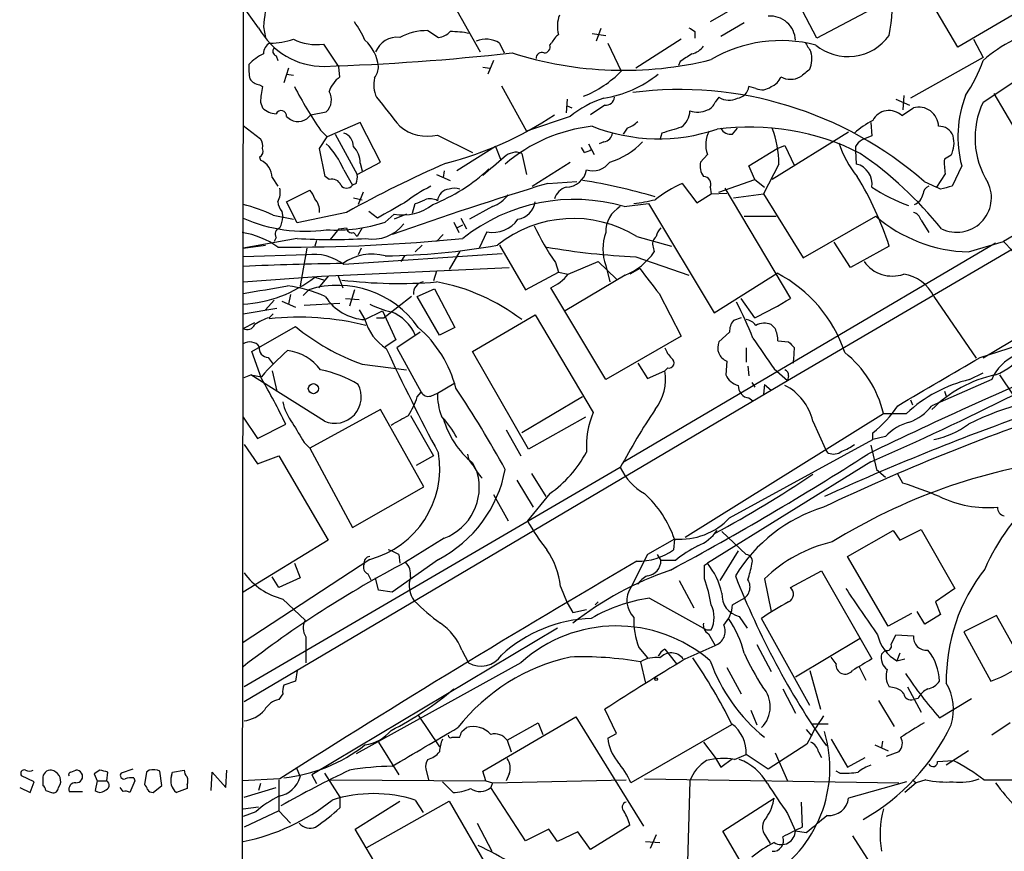
# Model space of a CAD drawing. Extents: x 6 to 1065, y 2 to 882.
# Drawn here: x 42 to 128, y 453 to 526 of the extents above; entities that cross this region are included whole.
import ezdxf

# ---------------------------------------------------------------- set-up
doc = ezdxf.new("R2010")
doc.units = 0
doc.header["$MEASUREMENT"] = 0
doc.layers.add('MAIN', color=5, linetype='CONTINUOUS')

msp = doc.modelspace()

# ---------------------------------------------------------------- linework, layer by layer
at = {"layer": 'MAIN'}
for p, q in [((61.468, 579.6279), (61.1293, 335.1106)), ((77.5547, 531.5373), (82.1267, 523.4093)), ((110.8287, 531.0293), (102.2773, 526.0339)), ((123.952, 523.8326), (119.2953, 531.7066)), ((111.5907, 524.5946), (110.0667, 527.5579)), ((130.302, 527.5579), (123.952, 523.8326)), ((62.738, 525.5259), (61.3833, 527.3886)), ((116.4167, 527.1346), (111.5907, 524.5946)), ((105.2407, 525.9493), (103.2087, 524.7639)), ((63.1613, 525.6106), (63.3307, 524.6793)), ((77.5547, 525.2719), (78.486, 524.6793)), ((91.948, 525.0179), (93.1333, 524.8486)), ((92.71, 525.4413), (92.2867, 524.3406)), ((100.9227, 525.1873), (100.9227, 524.5946)), ((68.4107, 524.0866), (69.7653, 522.0546)), ((83.82, 524.1713), (84.2433, 523.3246)), ((88.2227, 524.0019), (88.392, 524.1713)), ((93.3027, 524.1713), (94.488, 521.7159)), ((99.7373, 524.5099), (95.758, 521.9699)), ((125.3067, 524.5099), (126.1533, 522.9013)), ((126.1533, 519.0066), (132.7573, 523.4093)), ((64.262, 523.0706), (64.4313, 522.6473)), ((83.312, 522.6473), (82.804, 521.4619)), ((99.6527, 522.5626), (99.4833, 522.2239)), ((126.1533, 522.9013), (119.8033, 519.3453)), ((65.3627, 521.9699), (64.9393, 520.6999)), ((65.1933, 521.4619), (65.786, 521.3773)), ((69.85, 521.2079), (69.7653, 522.0546)), ((82.3807, 522.0546), (82.9733, 521.9699)), ((62.8227, 520.5306), (63.0767, 520.3613)), ((83.9893, 520.4459), (86.1907, 516.4666)), ((106.2567, 520.1919), (105.664, 520.3613)), ((127.0847, 519.7686), (131.318, 512.5719)), ((62.9073, 519.0066), (63.0767, 518.4986)), ((89.7467, 519.2606), (89.662, 518.0753)), ((103.0393, 519.4299), (102.7007, 519.0066)), ((118.5333, 519.2606), (119.7187, 518.7526)), ((119.2107, 519.5993), (119.126, 518.3293)), ((67.31, 517.9059), (68.6647, 518.1599)), ((89.7467, 518.6679), (90.17, 518.4986)), ((93.0487, 518.7526), (91.7787, 517.9059)), ((119.0413, 517.8213), (120.0573, 518.4986)), ((65.1933, 517.7366), (65.532, 517.4826)), ((71.628, 517.2286), (68.7493, 515.9586)), ((73.406, 513.7573), (71.628, 517.2286)), ((90.0007, 517.7366), (86.1907, 516.4666)), ((116.332, 517.2286), (116.4167, 516.0433)), ((61.3833, 516.9746), (62.9073, 515.7893)), ((68.1567, 516.5513), (68.7493, 515.9586)), ((94.996, 516.7206), (94.6573, 516.2126)), ((98.044, 516.2973), (97.8747, 515.7046)), ((104.2247, 516.2126), (104.648, 516.7206)), ((114.3847, 516.3819), (107.696, 512.2333)), ((68.072, 514.9426), (68.7493, 515.9586)), ((69.4267, 516.2126), (71.374, 512.6566)), ((78.4013, 516.1279), (81.4493, 514.6039)), ((92.964, 515.5353), (92.5407, 515.3659)), ((68.58, 512.4873), (68.072, 514.9426)), ((83.4813, 515.1119), (80.0947, 512.9953)), ((83.4813, 515.1119), (83.9047, 514.0113)), ((91.2707, 514.6039), (91.0167, 515.0273)), ((91.6093, 515.3659), (92.1173, 514.4346)), ((105.664, 513.4186), (108.1193, 514.9426)), ((108.1193, 514.9426), (108.7967, 515.1966)), ((108.7967, 515.1966), (109.6433, 513.4186)), ((114.9773, 515.1119), (114.9773, 514.7733)), ((114.9773, 514.7733), (115.062, 513.5879)), ((141.5627, 514.6886), (127.9313, 506.8146)), ((62.8227, 514.1806), (62.9073, 513.9266)), ((71.374, 512.6566), (73.406, 513.7573)), ((85.7673, 514.5193), (86.1907, 512.6566)), ((86.6987, 511.6406), (90.0007, 513.7573)), ((102.0233, 514.4346), (101.4307, 513.7573)), ((109.0507, 494.6226), (142.8327, 514.4346)), ((123.3593, 514.3499), (122.7667, 514.0113)), ((70.1887, 513.0799), (70.9507, 511.7253)), ((71.628, 513.6726), (71.7973, 512.9953)), ((78.994, 512.9953), (78.9093, 512.4026)), ((106.172, 512.2333), (105.664, 513.4186)), ((108.2887, 513.5879), (106.934, 510.9633)), ((124.2907, 513.4186), (123.444, 511.6406)), ((63.9233, 512.4026), (64.4313, 511.6406)), ((68.9187, 512.2333), (68.58, 512.4873)), ((78.3167, 512.6566), (79.502, 512.1486)), ((88.0533, 511.8946), (90.5933, 512.0639)), ((103.0393, 511.1326), (106.172, 512.2333)), ((106.172, 512.2333), (107.0187, 511.5559)), ((120.9887, 512.0639), (122.0893, 511.5559)), ((122.8513, 512.7413), (122.0893, 511.5559)), ((65.1933, 510.2859), (67.2253, 511.3019)), ((71.2893, 511.8946), (70.9507, 511.7253)), ((71.882, 511.1326), (71.4587, 510.0319)), ((99.822, 511.8946), (101.092, 510.2013)), ((102.2773, 511.5559), (102.362, 510.9633)), ((103.5473, 511.4713), (109.3047, 501.8193)), ((122.428, 511.3866), (122.0893, 511.5559)), ((66.1247, 508.4233), (65.1933, 510.2859)), ((71.0353, 510.6246), (71.7973, 510.4553)), ((101.092, 510.2013), (102.362, 510.9633)), ((102.362, 510.9633), (103.7167, 511.0479)), ((104.3093, 510.6246), (106.934, 510.9633)), ((106.934, 510.9633), (110.4053, 505.3753)), ((64.77, 509.4393), (64.8547, 508.9313)), ((73.152, 508.8466), (72.39, 509.4393)), ((76.2, 509.2699), (76.454, 510.1166)), ((83.2273, 509.8626), (81.1953, 508.7619)), ((94.742, 509.8626), (96.8587, 510.1166)), ((96.8587, 510.1166), (102.616, 500.5493)), ((64.008, 509.1006), (65.786, 508.7619)), ((70.4427, 509.3546), (66.1247, 508.4233)), ((73.8293, 508.5079), (74.5913, 509.1853)), ((75.692, 509.1853), (74.5913, 508.7619)), ((80.4333, 508.8466), (80.9413, 507.9153)), ((105.2407, 509.0159), (108.0347, 509.0159)), ((110.4053, 505.3753), (116.7553, 509.0159)), ((120.7347, 508.6773), (121.412, 507.5766)), ((69.7653, 507.9153), (69.0033, 506.9839)), ((69.7653, 507.9153), (70.4427, 507.9999)), ((71.7973, 507.9999), (71.374, 507.2379)), ((79.8407, 508.5079), (80.264, 507.5766)), ((80.0947, 507.9999), (80.6027, 508.2539)), ((66.1247, 507.0686), (61.3833, 506.2219)), ((64.262, 507.1533), (64.0927, 506.8146)), ((67.818, 506.8993), (67.6487, 506.3913)), ((71.0353, 507.5766), (71.374, 507.2379)), ((78.9093, 507.4073), (78.3167, 506.8146)), ((82.7193, 507.6613), (82.042, 506.2219)), ((95.8427, 507.2379), (98.8907, 506.3913)), ((124.8833, 505.8833), (127.9313, 506.8146)), ((61.3833, 506.2219), (63.3307, 506.4759)), ((66.9713, 506.2219), (66.3787, 502.9199)), ((71.7127, 506.2219), (71.4587, 505.6293)), ((77.0467, 506.4759), (76.454, 505.8833)), ((80.3487, 505.9679), (79.4173, 504.3593)), ((83.82, 506.4759), (86.106, 502.5813)), ((127.254, 506.6453), (94.742, 487.5106)), ((97.282, 506.3066), (97.3667, 505.8833)), ((114.554, 504.5286), (113.1147, 506.7299)), ((117.9407, 506.3913), (114.554, 504.5286)), ((66.9713, 505.6293), (61.3833, 505.4599)), ((84.074, 505.7139), (70.1887, 504.7826)), ((75.5227, 505.5446), (75.184, 505.0366)), ((95.758, 505.4599), (100.4147, 503.8513)), ((68.2413, 503.7666), (84.6667, 504.5286)), ((88.7307, 504.9519), (88.9847, 504.1053)), ((89.8313, 503.9359), (92.456, 505.0366)), ((92.456, 505.0366), (94.0647, 503.5126)), ((93.1333, 504.6979), (93.472, 503.2586)), ((96.0967, 504.4439), (95.25, 503.9359)), ((61.3833, 503.2586), (68.2413, 503.7666)), ((67.6487, 503.6819), (68.4953, 503.4279)), ((68.834, 503.7666), (67.9873, 502.7506)), ((69.6807, 503.8513), (70.104, 502.7506)), ((78.3167, 504.1899), (78.0627, 503.3433)), ((86.106, 502.5813), (88.9847, 504.1053)), ((88.9847, 504.1053), (89.8313, 503.9359)), ((94.8267, 503.8513), (89.5773, 500.7186)), ((102.616, 500.5493), (108.1193, 504.0206)), ((67.1407, 502.5813), (66.6327, 502.0733)), ((71.12, 502.5813), (70.6967, 501.1419)), ((76.6233, 501.9886), (78.1473, 502.6659)), ((78.1473, 502.6659), (79.9253, 499.2793)), ((93.1333, 494.7073), (88.3073, 502.7506)), ((64.0927, 501.6499), (63.3307, 500.8033)), ((65.532, 502.1579), (65.3627, 501.3113)), ((70.358, 501.8193), (71.5433, 501.7346)), ((76.1153, 501.9886), (73.7447, 500.1259)), ((78.5707, 498.6019), (76.6233, 501.9886)), ((97.79, 502.2426), (99.7373, 498.5173)), ((106.172, 500.1259), (104.9867, 501.8193)), ((121.8353, 501.9886), (125.5607, 496.5699)), ((61.3833, 500.4646), (64.3467, 500.9726)), ((64.77, 501.5653), (65.9553, 501.0573)), ((66.7173, 501.2266), (69.85, 501.3959)), ((71.5433, 500.8033), (72.0513, 499.9566)), ((63.6693, 500.1259), (64.008, 500.4646)), ((72.0513, 499.9566), (73.5753, 500.7186)), ((73.0673, 500.1259), (73.7447, 500.1259)), ((73.5753, 500.7186), (74.7607, 498.1786)), ((81.4493, 497.1626), (86.9527, 500.3799)), ((86.9527, 500.3799), (92.0327, 491.8286)), ((104.9867, 500.1259), (104.3093, 499.8719)), ((61.3833, 499.1946), (62.3993, 499.7026)), ((62.1453, 497.1626), (65.9553, 499.3639)), ((79.9253, 499.2793), (78.5707, 498.6019)), ((107.6113, 499.5333), (107.95, 499.1946)), ((76.8773, 498.8559), (74.8453, 497.5013)), ((99.7373, 498.5173), (93.1333, 494.7073)), ((103.9707, 498.8559), (103.0393, 498.0093)), ((125.8993, 496.6546), (130.9793, 498.2633)), ((74.7607, 498.1786), (73.8293, 497.5859)), ((74.8453, 497.5013), (76.962, 493.6066)), ((105.41, 497.5013), (105.41, 496.2313)), ((108.204, 498.0939), (109.1353, 498.0093)), ((62.992, 494.7919), (62.1453, 497.1626)), ((63.5847, 496.6546), (64.008, 496.0619)), ((86.36, 488.6113), (81.4493, 497.1626)), ((71.7973, 496.0619), (75.692, 495.5539)), ((95.9273, 496.1466), (96.774, 494.7919)), ((98.552, 495.7233), (98.298, 495.4693)), ((103.7167, 496.3159), (103.632, 495.1306)), ((105.5793, 495.8926), (105.664, 495.0459)), ((107.8653, 495.6386), (109.0507, 494.6226)), ((61.468, 494.8766), (62.0607, 495.1306)), ((62.0607, 495.1306), (62.992, 494.9613)), ((68.4953, 491.0666), (62.0607, 495.1306)), ((63.9233, 495.4693), (64.3467, 493.6913)), ((96.774, 494.7919), (98.298, 495.4693)), ((109.1353, 495.0459), (109.0507, 494.6226)), ((124.968, 494.7073), (126.1533, 495.2999)), ((127.5927, 495.1306), (128.778, 493.3526)), ((61.468, 466.5133), (109.0507, 494.6226)), ((78.4013, 493.5219), (79.8407, 494.3686)), ((105.918, 494.4533), (106.172, 494.0299)), ((107.0187, 494.2839), (106.934, 493.4373)), ((107.0187, 494.2839), (107.6113, 493.7759)), ((126.9153, 494.7073), (121.666, 492.4213)), ((76.6233, 493.1833), (76.962, 493.6066)), ((77.8087, 493.2679), (78.4013, 493.5219)), ((91.1013, 493.1833), (85.7673, 490.0506)), ((105.664, 493.0986), (106.0027, 492.8446)), ((122.7667, 493.6913), (122.936, 493.2679)), ((119.8033, 492.9293), (119.9727, 492.5059)), ((61.3833, 491.4053), (62.6533, 489.5426)), ((73.406, 492.0826), (67.2253, 488.6959)), ((77.216, 485.3093), (73.406, 492.0826)), ((76.0307, 491.5746), (78.0627, 488.0186)), ((78.9093, 491.3206), (79.0787, 491.1513)), ((91.3553, 491.4053), (86.36, 488.6113)), ((100.076, 480.9066), (117.4327, 491.7439)), ((117.4327, 491.7439), (119.4647, 491.7439)), ((62.6533, 489.5426), (65.1087, 490.8126)), ((111.252, 491.0666), (112.3527, 488.6113)), ((84.4127, 490.3046), (85.6827, 488.0186)), ((116.5013, 489.4579), (116.5013, 490.0506)), ((117.602, 489.7119), (116.5013, 489.4579)), ((61.468, 489.0346), (62.6533, 487.3413)), ((66.7173, 489.2039), (67.2253, 488.6959)), ((103.9707, 482.5999), (116.5013, 489.4579)), ((116.332, 488.9499), (116.84, 486.8333)), ((62.6533, 487.3413), (64.516, 488.0186)), ((64.516, 488.0186), (68.834, 480.6526)), ((67.2253, 488.6959), (70.9507, 481.7533)), ((78.0627, 488.0186), (76.5387, 487.1719)), ((112.6067, 488.2726), (112.3527, 488.6113)), ((94.4033, 487.0026), (61.468, 467.7833)), ((81.4493, 487.4259), (81.8727, 486.5793)), ((116.332, 487.5106), (102.0233, 478.6206)), ((86.614, 486.4946), (87.884, 484.4626)), ((116.84, 486.8333), (117.602, 486.1559)), ((119.126, 485.6479), (118.7027, 486.4099)), ((70.9507, 481.7533), (77.216, 485.3093)), ((85.344, 485.9019), (86.7833, 483.5313)), ((83.312, 484.6319), (84.582, 482.3459)), ((88.2227, 484.7166), (86.2753, 482.3459)), ((103.2933, 481.4146), (105.41, 479.3826)), ((114.3, 479.2133), (118.2793, 481.4993)), ((118.2793, 481.4993), (118.872, 480.6526)), ((118.872, 480.6526), (120.7347, 481.5839)), ((120.7347, 481.5839), (123.698, 476.4193)), ((68.834, 480.6526), (61.3833, 476.0806)), ((78.994, 480.8219), (75.6073, 478.7053)), ((99.1447, 480.7373), (96.774, 479.3826)), ((99.1447, 480.7373), (99.06, 479.8059)), ((75.0147, 479.3826), (75.0993, 478.6206)), ((96.774, 479.3826), (95.3347, 476.5039)), ((97.6207, 479.3826), (97.9593, 478.8746)), ((104.7327, 479.7213), (103.124, 477.0966)), ((72.4747, 478.9593), (61.3833, 471.6779)), ((65.8707, 478.6206), (66.3787, 477.3506)), ((78.486, 478.9593), (74.422, 476.0806)), ((99.2293, 478.8746), (97.9593, 478.8746)), ((101.7693, 478.4513), (102.0233, 478.6206)), ((101.7693, 477.2659), (101.7693, 478.4513)), ((117.856, 473.1173), (114.3, 479.2133)), ((72.3053, 477.6893), (72.5593, 477.1813)), ((109.3047, 476.5039), (112.014, 477.9433)), ((112.014, 477.9433), (116.4167, 470.2386)), ((64.516, 476.5039), (63.9233, 477.4353)), ((66.3787, 477.3506), (64.516, 476.5039)), ((73.2367, 476.2499), (72.9827, 477.3506)), ((99.568, 477.0966), (100.838, 474.7259)), ((107.0187, 477.2659), (107.6113, 474.3873)), ((74.422, 476.0806), (73.2367, 476.2499)), ((89.154, 476.5886), (89.7467, 475.1493)), ((123.698, 476.4193), (122.0047, 475.2339)), ((64.8547, 475.4879), (66.802, 473.6253)), ((89.7467, 475.1493), (90.2547, 474.3026)), ((92.456, 475.2339), (92.202, 474.9799)), ((92.456, 475.2339), (92.202, 474.9799)), ((96.9433, 475.5726), (101.9387, 472.7786)), ((104.2247, 474.9799), (104.9867, 475.4033)), ((122.0047, 475.2339), (122.428, 474.1333)), ((90.2547, 474.3026), (91.44, 474.5566)), ((119.888, 474.2179), (117.856, 473.1173)), ((121.0733, 473.2866), (120.396, 474.3873)), ((122.428, 474.1333), (121.0733, 473.2866)), ((104.8173, 473.9639), (105.4947, 472.9479)), ((110.998, 466.1746), (106.7647, 473.7946)), ((127.3387, 474.0486), (124.46, 472.6093)), ((129.7093, 469.8153), (127.3387, 474.0486)), ((88.9, 472.9479), (67.3947, 460.0786)), ((101.9387, 472.7786), (102.362, 472.7786)), ((102.108, 472.4399), (102.7007, 471.4239)), ((118.11, 471.5086), (118.5333, 472.3553)), ((118.5333, 472.3553), (120.0573, 472.2706)), ((124.46, 472.6093), (126.8307, 468.2913)), ((66.8867, 472.1859), (66.8867, 469.8999)), ((106.3413, 471.5086), (107.6113, 469.1379)), ((115.4007, 472.0166), (109.728, 468.6299)), ((80.518, 471.0006), (81.1107, 469.8999)), ((96.012, 471.2546), (96.774, 470.3233)), ((98.298, 471.0853), (98.6367, 470.6619)), ((98.6367, 470.6619), (99.314, 469.8153)), ((100.076, 470.2386), (102.7007, 471.4239)), ((117.2633, 470.6619), (117.602, 471.0006)), ((118.872, 470.7466), (118.618, 470.0693)), ((85.6827, 469.8999), (71.2893, 461.9413)), ((96.1813, 469.9846), (96.6047, 468.1219)), ((113.284, 469.8153), (112.8607, 470.4079)), ((118.618, 470.0693), (119.2953, 470.2386)), ((66.1247, 469.2226), (65.9553, 468.2913)), ((103.7167, 469.4766), (104.9867, 467.1906)), ((110.998, 469.2226), (111.9293, 465.8359)), ((115.316, 469.5613), (115.9087, 468.3759)), ((65.9553, 468.2913), (64.9393, 467.9526)), ((64.8547, 467.1906), (64.516, 466.6826)), ((108.6273, 467.6139), (109.728, 465.4973)), ((118.364, 467.6986), (117.9407, 467.7833)), ((119.5493, 467.7833), (120.7347, 465.5819)), ((117.0093, 466.5979), (118.364, 464.3119)), ((120.4807, 466.7673), (120.0573, 466.6826)), ((122.3433, 465.0739), (125.1373, 466.7673)), ((94.0647, 463.7193), (93.0487, 465.8359)), ((105.8333, 465.7513), (106.3413, 464.4813)), ((76.708, 465.3279), (78.5707, 462.5339)), ((82.3807, 460.4173), (90.5087, 465.1586)), ((84.4973, 463.1266), (87.2067, 464.6506)), ((87.2067, 464.6506), (87.63, 463.6346)), ((90.5087, 465.1586), (96.4353, 455.5913)), ((128.524, 464.6506), (126.9153, 463.5499)), ((80.518, 463.8886), (80.9413, 464.2273)), ((93.3027, 463.2959), (94.0647, 463.7193)), ((104.14, 464.4813), (95.3347, 459.4013)), ((110.6593, 464.0579), (111.1673, 463.4653)), ((111.1673, 464.5659), (112.6067, 464.5659)), ((73.2367, 462.9573), (75.0147, 460.0786)), ((79.6713, 463.3806), (80.3487, 463.3806)), ((84.4973, 463.1266), (84.836, 462.1106)), ((101.6847, 462.9573), (102.7007, 461.6026)), ((112.8607, 463.2113), (114.3, 460.7559)), ((117.348, 463.0419), (117.2633, 462.4493)), ((110.744, 462.7879), (107.3573, 460.5866)), ((107.95, 462.0259), (109.0507, 459.5706)), ((111.76, 462.1106), (112.014, 461.6026)), ((116.6707, 462.7033), (117.856, 462.1953)), ((118.7873, 462.1106), (117.6867, 461.6873)), ((124.8833, 462.1953), (122.936, 460.9253)), ((102.7007, 461.6026), (103.2087, 460.7559)), ((103.2087, 460.7559), (104.2247, 461.5179)), ((104.394, 461.4333), (105.41, 461.8566)), ((107.3573, 460.5866), (105.41, 461.8566)), ((114.3, 460.7559), (115.824, 461.6026)), ((122.174, 461.2639), (123.5287, 461.3486)), ((46.3127, 460.3326), (46.736, 460.5019)), ((48.8527, 460.5019), (48.3447, 460.1633)), ((49.4453, 459.5706), (49.53, 460.3326)), ((51.7313, 460.5866), (50.7153, 460.2479)), ((52.9167, 460.3326), (52.7473, 459.2319)), ((53.1707, 460.5019), (52.9167, 460.3326)), ((54.2713, 459.1473), (54.102, 460.4173)), ((55.118, 459.9939), (55.2027, 460.3326)), ((55.2027, 460.3326), (56.2187, 460.5019)), ((58.5893, 458.7239), (58.674, 460.3326)), ((58.674, 460.3326), (59.8593, 458.9779)), ((59.8593, 458.9779), (59.944, 460.5019)), ((66.04, 460.7559), (66.3787, 459.9093)), ((77.3853, 460.5866), (77.6393, 459.5706)), ((82.6347, 459.5706), (82.3807, 460.4173)), ((113.6227, 460.2479), (113.284, 460.4173)), ((43.0953, 459.4859), (41.9947, 459.9939)), ((42.7567, 458.5546), (43.0953, 459.4859)), ((43.8573, 459.7399), (43.8573, 459.1473)), ((48.3447, 460.1633), (48.5987, 459.5706)), ((48.5987, 459.5706), (48.4293, 458.7239)), ((48.5987, 459.5706), (49.4453, 459.5706)), ((51.9007, 459.5706), (51.4773, 458.5546)), ((51.816, 459.8246), (51.9007, 459.5706)), ((64.6007, 459.7399), (61.2987, 459.5706)), ((64.516, 459.6553), (64.516, 456.9459)), ((67.3947, 460.0786), (67.818, 459.3166)), ((68.4953, 460.2479), (69.85, 458.1313)), ((69.0033, 459.6553), (82.6347, 459.5706)), ((78.8247, 459.4859), (79.756, 458.5546)), ((82.6347, 459.5706), (83.2273, 459.4013)), ((83.2273, 459.4013), (83.058, 458.9779)), ((83.2273, 459.4013), (94.9113, 459.6553)), ((84.6667, 460.1633), (84.4127, 459.5706)), ((96.52, 459.7399), (118.7873, 459.4013)), ((100.4993, 459.5706), (100.2453, 450.9346)), ((119.4647, 459.4859), (114.3847, 458.0466)), ((120.3113, 459.4013), (119.2953, 458.5546)), ((119.9727, 459.6553), (120.3113, 459.4013)), ((121.158, 459.6553), (120.3113, 459.4013)), ((126.238, 459.6553), (191.1773, 459.4013)), ((41.8253, 458.9779), (42.7567, 458.5546)), ((44.1113, 458.7239), (44.6193, 458.5546)), ((45.212, 458.9779), (45.3813, 459.2319)), ((46.1433, 458.6393), (47.3287, 458.6393)), ((50.8847, 458.6393), (50.6307, 458.9779)), ((53.5093, 458.5546), (54.2713, 459.1473)), ((56.4727, 458.8933), (55.5413, 458.5546)), ((56.4727, 459.2319), (56.4727, 458.8933)), ((61.468, 458.1313), (64.262, 458.9779)), ((62.9073, 459.3166), (62.738, 458.7239)), ((86.106, 454.3213), (83.058, 458.9779)), ((69.85, 458.1313), (69.85, 457.1999)), ((71.2047, 455.3373), (75.0993, 457.7926)), ((72.2207, 453.7286), (79.4173, 457.7926)), ((76.454, 457.8773), (77.1313, 456.7766)), ((79.4173, 457.7926), (82.8887, 451.7813)), ((103.378, 455.1679), (107.8653, 458.0466)), ((110.236, 457.7079), (110.3207, 455.5066)), ((61.3833, 457.1153), (62.738, 457.2846)), ((62.484, 456.8613), (61.3833, 456.4379)), ((64.516, 456.9459), (61.468, 455.5066)), ((64.516, 456.9459), (65.532, 455.8453)), ((109.0507, 456.6919), (109.728, 455.1679)), ((75.8613, 447.3786), (71.2047, 455.3373)), ((81.8727, 455.8453), (83.1427, 453.3899)), ((88.138, 455.3373), (86.106, 454.3213)), ((88.9, 454.2366), (88.138, 455.3373)), ((95.25, 455.6759), (91.7787, 453.5593)), ((104.902, 452.5433), (103.378, 455.1679)), ((110.6593, 454.9986), (109.728, 455.1679)), ((90.678, 455.0833), (88.9, 454.2366)), ((91.7787, 453.5593), (90.678, 455.0833)), ((96.6047, 454.2366), (97.8747, 454.1519)), ((97.536, 454.8293), (97.028, 453.6439)), ((107.1033, 454.7446), (107.5267, 454.0673)), ((114.7233, 454.7446), (116.2473, 452.3739))]:
    msp.add_line(p, q, dxfattribs=at)
for centre, radius in [((67.5333, 493.9115), 0.4423), ((97.536, 468.4606), 0.1197)]:
    msp.add_circle(centre, radius, dxfattribs=at)
for centre, radius, start, end in [((-27115.9857, -11000.4541), 29599.9532, 22.91185822, 23.141041), ((18410.7824, -29930.9504), 35498.7557, 120.70690815, 121.00267071), ((3586.2067, 2032.309), 3761.886, 202.7673611, 203.7118547), ((100.7938, 528.0237), 17.4384, 349.509337, 3.757819), ((81.3254, 524.027), 18.233, 166.655424, 175.017383), ((91.6721, 525.6478), 2.7808, 159.3909, 194.888813), ((65.1495, 521.5034), 7.4948, 22.945532, 37.191742), ((107.5243, 524.343), 2.2052, 2.13879, 94.343109), ((68.4153, 528.5904), 6.4516, 208.359341, 270.710488), ((77.523, 520.02), 5.252, 89.654172, 117.482794), ((78.3875, 526.1463), 1.4703, 273.841293, 319.28881), ((79.5012, 516.6312), 8.5561, 78.580014, 89.994643), ((90.2127, 523.3666), 1.9906, 128.089814, 156.155872), ((185.3186, 652.3565), 152.6259, 236.200557, 236.42974), ((64.1132, 523.2884), 0.9532, 112.138512, 182.91674), ((63.7331, 530.5635), 6.3922, 270.187334, 288.732852), ((67.7854, 528.5586), 4.5155, 243.718111, 277.959809), ((69.6596, 521.7347), 3.5999, 6.453207, 48.3658), ((74.8938, 522.623), 2.0665, 84.292993, 157.63585), ((82.6452, 522.3506), 2.1668, 57.168018, 113.304143), ((108.4576, 512.3967), 11.9989, 75.282297, 120.531689), ((322.4785, 650.8325), 246.8296, 210.85116, 211.080343), ((114.3261, 527.4444), 4.4501, 230.675626, 324.316244), ((134.0495, 513.8171), 11.8458, 116.424018, 131.80393), ((65.2542, 519.0542), 4.6798, 116.565599, 135.939361), ((64.4031, 523.4657), 0.4195, 137.724474, 250.347095), ((62.1893, 723.9259), 201.8851, 271.789959, 276.464969), ((94.6828, 553.6763), 31.883, 252.17051, 283.937044), ((87.5302, 522.8649), 0.4953, 68.132005, 185.59663), ((87.763, 523.8175), 0.4953, 264.40337, 21.85726), ((269.4779, 268.913), 305.2519, 123.574175, 123.803368), ((100.3296, 524.8491), 1.6446, 281.899604, 325.486632), ((108.7543, 522.7744), 2.4134, 338.383306, 15.252412), ((114.0256, 526.8061), 12.8209, 325.79803, 341.072264), ((66.3765, 521.9699), 4.498, 175.681504, 191.949474), ((71.4158, 522.1819), 1.8214, 324.465248, 358.659808), ((87.3332, 528.871), 10.1186, 292.380997, 314.998799), ((91.4447, 529.1172), 9.8893, 278.837387, 309.276729), ((279.9367, 309.8565), 271.1024, 128.54687, 128.776037), ((62.9075, 521.6316), 1.1042, 212.481141, 265.595723), ((71.289, 519.1762), 2.4897, 125.308944, 162.185102), ((75.1701, 520.4953), 2.3573, 164.549399, 206.869408), ((107.0189, 521.8005), 1.5563, 292.372926, 337.618864), ((109.3047, 522.9444), 1.9319, 244.006601, 295.990733), ((69.3105, 518.8939), 6.4042, 166.75405, 178.991665), ((103.4183, 540.2991), 42.5128, 207.968331, 213.959274), ((67.6747, 519.2085), 1.4421, 313.353474, 30.384563), ((99.5861, 487.6246), 32.4862, 48.789901, 97.218667), ((104.4787, 520.5306), 1.1973, 278.128749, 351.871251), ((106.7846, 521.4716), 1.3843, 247.582944, 306.670394), ((709.0889, 1026.1643), 813.2055, 218.5452135, 218.7743943), ((95.3754, 511.3698), 8.3321, 106.822742, 130.170256), ((93.1617, 519.4792), 0.7353, 261.160239, 356.155342), ((101.7271, 519.303), 1.0177, 286.919786, 343.067804), ((103.9177, 520.7953), 1.6235, 237.24569, 296.732347), ((133.8873, 515.9925), 9.9358, 158.714739, 195.013919), ((132.7721, 515.879), 7.3206, 154.70773, 212.188399), ((64.3801, 519.903), 1.916, 227.136122, 266.466195), ((64.7041, 517.7773), 0.4909, 355.244113, 154.244084), ((98.4952, 518.3843), 2.009, 308.189904, 356.012528), ((101.1625, 520.0644), 1.9369, 249.976456, 296.386457), ((117.9287, 516.6656), 1.6043, 46.088547, 152.840785), ((120.5347, 516.8413), 1.7247, 1.614755, 106.069516), ((66.1887, 518.67), 1.3569, 241.054901, 325.727871), ((71.7231, 543.0763), 30.3304, 284.199854, 303.914258), ((94.0798, 519.1883), 2.6323, 290.368798, 314.576735), ((120.2362, 510.2132), 8.0975, 117.46725, 131.29196), ((69.797, 515.1226), 1.2383, 359.504926, 71.559198), ((77.5124, 519.8114), 3.7892, 230.443981, 283.567191), ((93.4883, 502.8921), 14.0823, 96.27949, 130.578038), ((97.7582, 531.7805), 15.984, 248.684645, 288.651228), ((92.837, 516.4243), 0.898, 278.130102, 351.869898), ((225.8933, 93.2175), 441.9751, 106.584967, 106.814145), ((104.2809, 515.2695), 2.407, 150.175696, 200.295276), ((105.7254, 495.3901), 21.4368, 63.170308, 97.654589), ((104.0554, 517.144), 0.9467, 206.567758, 280.30214), ((99.684, 513.5823), 8.6047, 0.037288, 21.390276), ((122.318, 515.603), 1.2883, 19.985006, 92.638308), ((62.1449, 515.1965), 0.9657, 344.75789, 37.866658), ((91.6887, 519.864), 6.3618, 286.279046, 317.123076), ((121.5135, 517.862), 8.3321, 196.822742, 220.170256), ((116.2894, 514.3925), 1.4964, 118.735138, 151.264862), ((200.6562, 304.2293), 227.9506, 111.687966, 111.917182), ((121.2528, 515.4158), 2.3608, 333.160351, 15.414336), ((62.5686, 514.6886), 0.5681, 296.574073, 26.56054), ((63.6096, 510.3448), 7.125, 22.573904, 44.806668), ((69.7325, 513.7337), 1.8965, 358.153753, 46.610952), ((85.2594, 513.2065), 1.4076, 68.849393, 136.208957), ((90.6755, 516.8108), 2.2858, 285.093531, 301.308957), ((62.2472, 512.3859), 1.6762, 0.570854, 66.807693), ((162.1822, 422.058), 120.6692, 130.232374, 131.400984), ((91.9903, 514.8156), 1.8208, 252.408892, 324.463785), ((102.8277, 513.3763), 1.448, 164.744881, 217.874984), ((96.7728, 487.327), 32.9609, 38.654895, 55.587172), ((127.8928, 513.715), 5.1347, 176.691857, 190.931339), ((120.9252, 418.3656), 104.0552, 113.662212, 119.022381), ((72.1699, 524.5517), 15.6384, 291.802022, 313.268376), ((89.6327, 513.3892), 1.8336, 270.915629, 350.288525), ((114.6217, 511.8268), 1.8153, 351.417733, 75.962991), ((69.1655, 511.4569), 0.8147, 19.235614, 107.634284), ((69.8091, 512.4448), 1.5792, 339.609571, 7.70781), ((83.2356, 462.7189), 50.0516, 73.499675, 80.958387), ((101.6705, 511.824), 0.6635, 336.162913, 88.773593), ((90.5494, 497.5253), 28.7904, 17.9357, 31.311235), ((123.8518, 510.6402), 3.0362, 243.829073, 26.170927), ((62.7381, 511.1327), 1.8931, 333.429535, 10.303222), ((66.0221, 510.1347), 1.6763, 13.988163, 44.129898), ((70.4427, 512.1063), 0.635, 216.869898, 323.130102), ((181.9167, 203.8131), 322.063, 106.944442, 109.497712), ((84.9819, 497.7125), 15.6667, 117.24921, 127.140821), ((79.5021, 510.2858), 1.1041, 94.405074, 175.594926), ((79.883, 510.2432), 1.2346, 67.839225, 112.160775), ((90.0993, 510.1026), 1.5177, 106.746614, 163.253386), ((104.8473, 500.9453), 12.0474, 114.65327, 127.872481), ((125.5104, 525.7221), 16.8338, 237.302402, 249.568722), ((121.7141, 510.8848), 0.8139, 111.787031, 174.465227), ((186.4359, 257.5138), 261.8175, 103.921641, 104.150824), ((65.7857, 510.3367), 1.3554, 182.148008, 221.461517), ((66.6215, 509.5048), 1.4583, 354.088064, 45.21948), ((-7.8027, 721.9739), 227.9972, 291.687961, 291.91713), ((77.7618, 509.2543), 1.2865, 60.192697, 111.003297), ((90.3734, 494.7965), 15.6867, 73.829837, 128.525815), ((82.1271, 512.7407), 3.0812, 290.92016, 322.818818), ((85.1747, 510.5399), 1.7961, 278.130102, 351.869898), ((91.2794, 539.1054), 29.3073, 278.455326, 282.157062), ((119.627, 511.2306), 1.3047, 293.249913, 348.177612), ((58.6381, 498.1307), 12.2137, 63.917687, 77.011009), ((413.0167, -83.1586), 682.6259, 119.6305542, 119.8597341), ((75.3321, 513.4192), 4.2982, 260.075494, 307.994235), ((95.6732, 507.6613), 2.5413, 119.980062, 181.909979), ((66.802, 521.0812), 13.3809, 246.111464, 278.001907), ((62.5968, 509.0467), 2.2608, 332.418273, 357.074191), ((83.292, 510.1366), 2.5407, 256.97293, 327.243772), ((90.2861, 498.2258), 10.5874, 58.343218, 128.809065), ((125.2616, 518.9757), 13.0979, 229.500575, 268.34492), ((119.7611, 508.3809), 1.0178, 16.932196, 73.080214), ((64.7488, 507.4496), 0.5699, 105.062887, 211.327573), ((69.5534, 521.0834), 13.2826, 266.16363, 288.778973), ((70.9036, 508.0187), 0.4613, 182.335786, 286.588605), ((72.7523, 510.3939), 3.3819, 259.500132, 322.574061), ((107.5944, 518.0208), 22.9485, 205.422287, 214.714481), ((99.1636, 506.8323), 1.6774, 135.886457, 166.006836), ((60.2027, 500.3747), 7.2848, 54.51654, 81.347002), ((65.2938, 659.9812), 153.677, 269.67843, 275.717137), ((69.1304, 550.1995), 43.2355, 266.013625, 273.986243), ((97.0845, 506.1372), 4.2052, 159.983601, 200.015118), ((98.0299, 506.6029), 0.8045, 127.875608, 201.61228), ((109.425, 488.7489), 25.8622, 30.357015, 44.309764), ((73.2359, 564.056), 58.5144, 270.581052, 280.252526), ((98.6784, 568.5788), 63.1864, 260.241618, 267.350915), ((67.5874, 501.4343), 4.24, 52.156305, 98.355033), ((72.6863, 501.2475), 4.4465, 75.104606, 125.503375), ((92.7004, 509.1127), 5.6748, 292.005209, 325.314106), ((72.4965, 272.8919), 231.9877, 90.590904, 92.745763), ((647.2715, 926.6706), 694.3119, 217.4538708, 217.6830523), ((118.2199, 506.8356), 3.0643, 215.950665, 288.864811), ((60.7684, 512.4013), 11.107, 273.173592, 308.276248), ((74.9978, 544.0141), 40.8904, 263.006757, 274.655575), ((86.6983, 506.3918), 3.9809, 293.840026, 321.907768), ((102.6224, 493.3271), 12.0236, 18.176965, 62.794967), ((118.7301, 500.5458), 3.424, 24.921464, 81.93119), ((-105.9963, 1476.2677), 988.302, 279.7506558, 279.9798359), ((63.3462, 489.7513), 13.3095, 66.843973, 81.654382), ((69.6629, 494.378), 8.5823, 34.826467, 107.090654), ((77.3272, 502.232), 1.0451, 100.803531, 184.065697), ((75.2645, 486.3149), 17.2164, 52.40718, 79.788382), ((72.2702, 504.3115), 4.3604, 212.189515, 267.122437), ((90.2999, 533.2327), 36.7149, 295.614044, 301.173528), ((76.67, 509.9474), 9.6012, 244.090149, 255.938717), ((81.258, 488.8754), 26.4958, 20.947308, 28.407744), ((64.867, 495.902), 4.3904, 105.83085, 124.198608), ((66.2028, 475.4623), 24.7092, 76.106323, 95.885025), ((76.339, 501.148), 4.4501, 195.528729, 236.980558), ((73.0411, 497.1652), 3.703, 22.829226, 69.510055), ((105.3252, 498.8556), 1.1043, 32.481141, 85.595723), ((61.7455, 499.8013), 0.7066, 239.162792, 337.710722), ((78.4041, 514.5698), 19.6518, 230.693423, 250.354864), ((69.8497, 491.3446), 10.4879, 14.357554, 49.161744), ((105.3463, 498.9619), 1.3797, 138.732034, 184.40635), ((107.0285, 497.9799), 1.6591, 69.435063, 117.72187), ((105.0486, 497.9454), 3.1589, 2.694476, 23.294332), ((784.2521, 962.6384), 821.9416, 214.3932961, 214.6224812), ((61.9618, 496.9125), 1.093, 38.032684, 121.955376), ((63.5576, 497.4098), 0.7557, 166.524615, 272.055151), ((245.6178, 577.5535), 189.4838, 205.019212, 208.110891), ((100.7671, 498.4182), 2.6338, 200.372473, 224.567756), ((104.2062, 497.4939), 1.2757, 156.169763, 247.435415), ((236.3892, 624.7552), 179.6053, 224.885409, 225.114592), ((92.8628, 497.8692), 16.7845, 354.109349, 358.744034), ((79.5565, 480.6828), 21.8691, 130.761142, 139.238858), ((64.7779, 493.1036), 4.1738, 35.949558, 83.1183), ((98.642, 496.1783), 0.4639, 258.8112, 57.580908), ((107.9619, 489.4728), 9.7393, 13.48491, 51.3401), ((291.1969, 126.6607), 401.707, 112.88829, 115.844922), ((-936.0136, 2293.6703), 2087.3247, 300.3509868, 300.5801719), ((130.4966, 493.2425), 3.8693, 112.241922, 157.754776), ((125.8435, 499.1752), 4.2835, 289.225532, 331.975195), ((11.6762, 464.943), 59.3655, 25.834167, 30.185312), ((66.422, 486.1161), 9.5959, 58.339808, 79.585086), ((94.0646, 494.7285), 4.2977, 322.000841, 9.925655), ((105.0617, 495.7042), 1.5405, 201.860807, 257.668066), ((108.6867, 495.1137), 0.4537, 351.405541, 75.969882), ((129.7061, 483.9887), 11.4085, 102.411745, 134.808944), ((69.4156, 493.1923), 2.3164, 246.590296, 28.114972), ((2.884, 442.252), 92.8473, 28.695676, 33.831764), ((105.7486, 494.1145), 1.0194, 175.228424, 265.239626), ((106.7489, 490.0658), 4.6129, 12.530155, 63.645472), ((127.8808, 482.7063), 12.3495, 103.642626, 132.960645), ((69.9245, 495.3715), 7.0471, 327.398918, 341.910088), ((77.5971, 493.9666), 0.73, 209.546293, 286.848839), ((83.868, 493.3889), 5.4683, 178.606319, 200.32059), ((21.3869, 705.9636), 238.1938, 293.490963, 296.798616), ((136.1861, 468.0014), 25.4579, 92.382056, 116.358114), ((69.4694, 493.7337), 4.7163, 191.915812, 216.970243), ((109.6359, 498.6332), 10.9907, 308.65704, 325.583945), ((118.2935, 494.9469), 4.2134, 289.770728, 323.17117), ((-136.5697, 872.1406), 435.841, 298.940958, 299.170147), ((72.6675, 485.6493), 8.4254, 28.173452, 43.884823), ((86.2851, 493.3553), 7.6513, 195.422136, 230.800584), ((99.3895, 488.7862), 7.9611, 157.53249, 183.088289), ((145.2877, 459.9264), 57.6398, 146.090534, 151.982021), ((194.4067, 310.4791), 191.5927, 108.583099, 115.414094), ((202.1271, 288.0205), 216.0189, 109.491704, 114.58092), ((489.5369, 744.0372), 493.6764, 210.848168, 211.077363), ((120.8617, 486.6779), 4.4532, 104.872573, 137.053819), ((120.4115, 496.7677), 7.4472, 281.022044, 306.903596), ((112.7418, 491.7106), 3.4333, 287.811683, 308.791426), ((70.351, 486.9267), 8.2456, 284.925106, 9.394238), ((82.494, 488.2869), 1.4713, 183.858111, 229.271992), ((82.1823, 493.2965), 10.4929, 305.146217, 331.919033), ((-21.6861, 702.6258), 254.8775, 298.212632, 302.718428), ((113.0602, 489.3311), 1.1516, 246.807943, 309.453935), ((85.7666, 489.2883), 4.7322, 206.566134, 222.828331), ((99.0542, 489.1861), 5.138, 205.149071, 240.446826), ((139.6081, 437.5602), 50.5301, 97.307781, 121.847558), ((73.2929, 488.9165), 11.23, 297.543942, 349.309544), ((77.3031, 485.2657), 4.7547, 290.832204, 16.03809), ((54.7609, 570.2834), 101.1237, 298.298864, 303.961346), ((103.4373, 438.1044), 50.0652, 67.813172, 71.737822), ((90.009, 477.5667), 9.6703, 19.139641, 47.677687), ((126.5343, 493.0025), 9.5128, 243.860266, 275.362272), ((141.4885, 471.7982), 16.4278, 128.62778, 157.395213), ((116.2921, 470.3221), 13.8335, 107.278616, 148.646418), ((128.133, 483.4718), 0.7122, 175.20763, 260.544291), ((100.8349, 490.2182), 16.5516, 208.399859, 218.982397), ((99.6048, 486.7286), 6.0089, 265.608608, 316.59949), ((99.9524, 483.4105), 3.4878, 290.5497, 326.772838), ((106.4845, 469.8776), 11.5579, 117.337911, 128.882779), ((115.7694, 468.214), 12.5901, 102.962349, 134.030712), ((72.0068, 474.0005), 6.1656, 60.800438, 70.318671), ((82.3418, 475.9059), 6.8463, 5.722918, 34.7258), ((95.8905, 484.2406), 5.4509, 269.497557, 305.553563), ((105.3566, 478.7748), 0.6101, 336.948148, 84.979009), ((119.7172, 394.4547), 95.0991, 117.634572, 127.835823), ((579.1585, -348.9915), 958.549, 120.2793261, 122.4666812), ((72.5591, 478.2818), 0.6446, 156.783902, 246.811914), ((72.5217, 478.6489), 0.5664, 94.760281, 191.508324), ((74.5913, 477.661), 1.457, 351.088501, 45.786958), ((96.6216, 478.8492), 1.3379, 276.540223, 1.087791), ((97.1068, 474.6221), 6.3372, 12.520178, 39.12083), ((94.4368, 480.687), 11.681, 342.535164, 349.388179), ((66.2783, 481.2486), 5.934, 215.842306, 256.119019), ((108.2463, 450.5118), 29.0905, 108.936212, 128.204562), ((97.5473, 475.8092), 1.8774, 114.324737, 149.646023), ((171.1926, 503.575), 71.6213, 201.333121, 214.879093), ((138.5907, 468.3846), 15.6569, 141.587086, 180.961385), ((78.4054, 476.7297), 2.4773, 163.451617, 214.723531), ((89.0407, 472.7459), 13.5073, 9.519993, 19.550247), ((104.5211, 476.5463), 1.2341, 292.16348, 30.966941), ((97.0361, 475.344), 2.0592, 145.716467, 225.340375), ((105.2534, 475.8784), 1.9636, 176.569457, 257.167668), ((108.7787, 475.9278), 0.7802, 297.198944, 47.602798), ((1131.5269, 1172.8866), 1232.9484, 214.3939258, 214.6231088), ((89.738, 488.6971), 18.9131, 225.020993, 234.127801), ((99.1442, 461.1382), 14.6012, 98.669459, 119.910706), ((100.1181, 473.8793), 2.4993, 333.870669, 26.127273), ((101.3547, 475.1576), 2.8755, 317.146336, 356.456976), ((119.3187, 455.7893), 21.9498, 117.641659, 124.885718), ((67.9491, 472.9706), 1.3208, 150.284712, 216.449972), ((75.9242, 469.3083), 4.8956, 20.223183, 56.091478), ((92.3634, 461.3267), 12.4779, 92.29696, 132.15295), ((102.3363, 473.621), 6.7525, 177.807772, 200.514633), ((102.5171, 473.1877), 0.8524, 167.561596, 241.318192), ((102.2914, 472.6516), 1.2941, 288.437749, 25.16507), ((95.9811, 468.4562), 9.5387, 13.893473, 34.032257), ((94.0758, 460.6008), 12.5267, 49.101286, 132.068501), ((120.3212, 473.101), 3.4774, 192.382798, 240.672853), ((117.7501, 471.3605), 0.3892, 247.632677, 22.367323), ((121.2246, 472.1679), 1.1718, 174.972017, 275.027983), ((99.0174, 469.7732), 1.4964, 118.735138, 151.264862), ((98.8562, 469.454), 1.3111, 36.755408, 138.469164), ((127.7487, 481.0466), 24.7528, 204.589546, 212.400269), ((118.5178, 470.3598), 1.2904, 166.460226, 234.653307), ((117.9177, 468.1768), 4.4271, 1.482037, 39.631248), ((93.7981, 453.4798), 17.3488, 102.64358, 141.720683), ((82.1989, 471.7306), 2.1297, 239.272012, 327.212077), ((91.0034, 439.7145), 30.7098, 80.293127, 91.871088), ((283.7876, 169.2007), 352.6667, 121.394076, 122.741355), ((97.4514, 468.037), 2.3251, 79.510677, 123.109816), ((61.0424, 443.0892), 48.1524, 26.488318, 34.442688), ((116.4262, 475.0741), 15.008, 199.479889, 231.183087), ((114.087, 469.7214), 0.8085, 173.330323, 321.906856), ((369.5698, 46.381), 493.7021, 120.848174, 121.077357), ((121.9638, 481.2849), 13.8752, 290.534006, 306.067782), ((119.3999, 468.7169), 1.7323, 160.073409, 212.61122), ((147.7074, 487.4469), 33.8214, 213.116888, 221.414662), ((120.9887, 469.2224), 1.6437, 281.887581, 325.496863), ((119.1088, 465.832), 4.4599, 342.371077, 30.893034), ((66.4211, 467.4024), 1.5806, 159.629778, 187.700518), ((60.0766, 491.5108), 31.011, 297.378046, 309.59269), ((104.9787, 466.0488), 2.551, 314.436193, 42.837992), ((118.2792, 466.5976), 1.1042, 32.481141, 85.595723), ((119.8403, 467.2805), 0.6361, 188.12628, 289.947705), ((121.9194, 466.1752), 1.5558, 112.369719, 157.630281), ((64.8604, 464.8814), 1.8338, 100.824636, 151.682527), ((61.1402, 467.6084), 2.8077, 276.704591, 318.591006), ((126.5235, 455.1878), 17.5144, 144.961455, 154.282492), ((437.4584, -43.9615), 599.032, 121.8907877, 122.1199808), ((71.5447, 466.3075), 3.6397, 278.000978, 320.109372), ((-769.3659, 1901.8446), 1669.8714, 300.3513436, 300.5805287), ((-46.574, 505.9621), 133.8752, 341.45383, 341.682999), ((81.5417, 462.2954), 2.023, 41.451024, 107.264311), ((102.296, 462.0492), 3.12, 356.460781, 53.769561), ((101.5757, 460.672), 11.1657, 300.174696, 16.743037), ((106.5764, 472.3394), 18.5315, 299.333046, 334.910037), ((81.7202, 461.9635), 3.1529, 156.686636, 177.325897), ((79.5443, 463.5499), 0.2116, 180, 306.875312), ((83.4096, 462.3377), 1.3437, 35.953073, 105.16873), ((97.2183, 463.7349), 3.9401, 186.397039, 218.839219), ((110.5037, 461.7999), 1.2941, 13.891284, 63.423069), ((118.0195, 462.8593), 1.0724, 315.72159, 29.084183), ((63.4977, 473.6109), 13.8615, 275.969586, 308.103087), ((77.0465, 463.2963), 1.9311, 285.258241, 322.120072), ((78.3171, 460.8405), 0.9657, 142.133342, 195.242111), ((83.387, 460.6912), 1.3843, 337.582944, 36.670394), ((87.5902, 455.7811), 8.5489, 25.053941, 39.892499), ((103.995, 458.2123), 3.7503, 123.250659, 158.765711), ((103.3712, 455.4517), 6.0684, 80.296776, 103.65405), ((103.27, 457.156), 4.5486, 28.359537, 70.112567), ((121.7648, 461.2216), 0.4114, 210.966145, 5.901842), ((115.4907, 445.4736), 17.794, 52.844105, 63.145506), ((42.2275, 460.2056), 0.3147, 70.349851, 222.282263), ((42.672, 461.1376), 0.7203, 241.951376, 298.048624), ((44.5346, 459.8246), 0.6826, 82.87186, 187.12814), ((44.3839, 459.4971), 1.0321, 345.110066, 76.814795), ((46.3126, 460.1209), 0.2116, 89.972935, 216.875312), ((46.7784, 459.9516), 0.5519, 265.594129, 94.405871), ((6.8708, 291.1099), 174.5168, 75.851156, 76.080363), ((53.4806, 458.7449), 1.7841, 69.616856, 100.002957), ((57.1742, 460.5607), 0.9573, 183.521453, 222.879217), ((114.1859, 369.7128), 100.6676, 115.595048, 119.4539), ((74.8303, 435.6932), 25.1507, 90.930188, 99.459663), ((114.0459, 467.5287), 7.2931, 266.673398, 279.35422), ((117.3822, 457.6566), 3.4333, 107.811683, 128.791426), ((46.7168, 458.8047), 0.5969, 88.156722, 196.087801), ((49.1987, 459.1796), 0.4622, 279.627392, 57.760758), ((50.9481, 460.0362), 0.3147, 137.717737, 289.667298), ((51.6042, 458.2597), 1.5791, 82.29219, 110.390429), ((56.337, 459.5705), 1.2904, 160.846154, 231.930306), ((55.837, 459.5706), 0.7203, 331.951376, 28.048624), ((64.0829, 460.5635), 2.3872, 280.452756, 344.094826), ((122.8942, 467.2796), 7.8195, 257.171408, 274.654294), ((124.1637, 464.1853), 4.7421, 262.304596, 290.374752), ((140.3801, 468.6219), 16.041, 215.086623, 224.972723), ((43.5612, 458.6818), 0.5517, 4.376403, 57.539959), ((44.7886, 458.9441), 0.4247, 246.507351, 4.56424), ((48.8527, 459.1686), 0.614, 226.405547, 313.587694), ((51.0539, 457.7075), 0.947, 63.443066, 100.291859), ((52.4511, 458.7663), 0.5518, 4.396316, 57.536771), ((53.4669, 459.1049), 0.5519, 212.471989, 274.405871), ((79.879, 461.5992), 3.0471, 267.686543, 297.3732), ((82.1146, 460.0797), 1.4506, 234.87466, 310.571304), ((199.8467, 520.1127), 110.7525, 213.294097, 214.934212), ((57.6786, 472.3161), 18.4552, 281.580268, 308.52177), ((69.3434, 448.7731), 10.6052, 117.077276, 130.300443), ((72.8133, 446.4558), 11.9877, 72.319878, 107.679667), ((95.0382, 457.2423), 0.4826, 105.245747, 232.137512), ((104.0792, 458.5789), 3.8233, 324.401002, 351.997057), ((112.6436, 458.2743), 1.7559, 266.028996, 352.549179), ((55.985, 472.3622), 20.5459, 304.876375, 312.441016), ((90.6457, 454.4043), 4.7767, 15.438908, 30.955734), ((126.3692, 454.8424), 9.221, 165.730017, 189.063011), ((108.0962, 455.4989), 1.2469, 136.748301, 217.223713), ((492.6026, -9.929), 601.6962, 129.1743169, 129.4034925), ((67.2676, 456.7551), 1.3325, 223.059853, 290.455898), ((108.5003, 455.2033), 1.2282, 238.869845, 358.348368), ((321.1438, 31.7436), 473.3091, 116.450454, 116.679643), ((107.7606, 454.319), 0.9313, 266.022646, 21.471254), ((71.6522, 431.3796), 24.7643, 57.602342, 65.40964), ((113.1759, 443.8812), 11.5624, 117.341817, 128.881684)]:
    msp.add_arc(centre, radius, start, end, dxfattribs=at)

doc.saveas('drawing.dxf')
